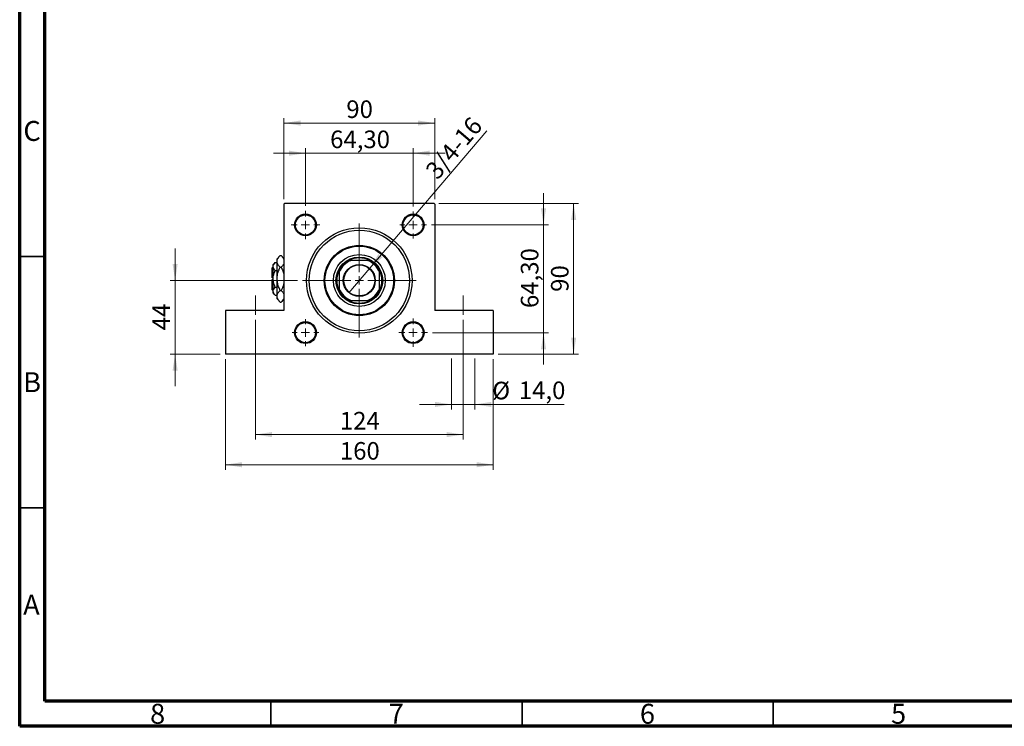
# Model space of a CAD drawing. Units: millimetres. Extents: x 15 to 415, y 5 to 292.
# Drawn here: x 15 to 211, y 5 to 146 of the extents above; entities that cross this region are included whole.
import ezdxf

# ---------------------------------------------------------------- set-up
doc = ezdxf.new("R2010")
doc.units = ezdxf.units.MM
doc.linetypes.add('CENTERX2', pattern=[20.32, 12.7, -2.54, 2.54, -2.54])
doc.styles.add('SLDTEXTSTYLE0', font='TXT', dxfattribs={"width": 0.75})
doc.dimstyles.new('SLDDIMSTYLE1', dxfattribs={"dimtxt": 3.5, "dimasz": 3.302, "dimexe": 0, "dimexo": 0.0625, "dimgap": 0.875, "dimtad": 1, "dimdec": 0, "dimlfac": 3, "dimrnd": 1e-09, "dimzin": 12, "dimdsep": 46, "dimtxsty": 'SLDTEXTSTYLE0', "dimsah": 1, "dimcen": 0.09, "dimadec": 0, "dimazin": 3, "dimtfac": 1, "dimtdec": 0, "dimtofl": 0, "dimtmove": 0, "dimatfit": 3, "dimfxl": 1, "dimfrac": 2, "dimtolj": 1, "dimtzin": 12, "dimarcsym": 0})
doc.dimstyles.new('SLDDIMSTYLE2', dxfattribs={"dimtxt": 3.5, "dimasz": 3.302, "dimexe": 0, "dimexo": 0.0625, "dimgap": 0.875, "dimtad": 1, "dimdec": 0, "dimlfac": 3, "dimrnd": 1e-09, "dimzin": 12, "dimdsep": 46, "dimtxsty": 'SLDTEXTSTYLE0', "dimsah": 1, "dimcen": 0.09, "dimadec": 0, "dimazin": 3, "dimtfac": 1, "dimtdec": 0, "dimtmove": 0, "dimatfit": 0, "dimfxl": 1, "dimfrac": 2, "dimtolj": 1, "dimtzin": 12, "dimarcsym": 0})
doc.dimstyles.new('SLDDIMSTYLE4', dxfattribs={"dimtxt": 3.5, "dimasz": 3.302, "dimexe": 0, "dimexo": 0.0625, "dimgap": 0.875, "dimtad": 1, "dimdec": 1, "dimlfac": 3, "dimrnd": 1e-09, "dimzin": 12, "dimdsep": 46, "dimtxsty": 'SLDTEXTSTYLE0', "dimsah": 1, "dimcen": 0.09, "dimadec": 0, "dimazin": 3, "dimtfac": 1, "dimtdec": 1, "dimtmove": 0, "dimatfit": 0, "dimfxl": 1, "dimfrac": 2, "dimtolj": 1, "dimtzin": 12, "dimarcsym": 0})
doc.dimstyles.new('SLDDIMSTYLE5', dxfattribs={"dimtxt": 3.5, "dimasz": 3.302, "dimexe": 0, "dimexo": 0.0625, "dimgap": 0.875, "dimtad": 1, "dimlfac": 3, "dimrnd": 1e-09, "dimzin": 12, "dimdsep": 46, "dimtxsty": 'SLDTEXTSTYLE0', "dimsah": 1, "dimcen": 0.09, "dimadec": 0, "dimazin": 3, "dimtfac": 1, "dimtmove": 0, "dimatfit": 0, "dimfxl": 1, "dimfrac": 2, "dimtolj": 1, "dimtzin": 12, "dimarcsym": 0})
doc.dimstyles.new('SLDDIMSTYLE6', dxfattribs={"dimtxt": 3.5, "dimasz": 3.302, "dimexe": 0, "dimexo": 0.0625, "dimgap": 0.875, "dimtad": 1, "dimlfac": 3, "dimrnd": 1e-09, "dimzin": 12, "dimdsep": 46, "dimtxsty": 'SLDTEXTSTYLE0', "dimblk1": 'NONE', "dimsah": 1, "dimcen": 0, "dimadec": 0, "dimazin": 3, "dimtfac": 1, "dimtmove": 0, "dimatfit": 3, "dimldrblk": 'NONE', "dimfxl": 1, "dimfrac": 2, "dimtolj": 1, "dimtzin": 12, "dimarcsym": 0})

# ---------------------------------------------------------------- blocks, each defined once
blk = doc.blocks.new('_D_11')
at = {"color": 7, "linetype": 'Continuous', "lineweight": 0}
for p, q in [((45.94, 93.73), (45.94, 100.08)), ((70.27, 93.73), (44.94, 93.73)), ((45.94, 93.73), (45.94, 79.06)), ((54.94, 79.06), (44.94, 79.06)), ((45.94, 79.06), (45.94, 72.71))]:
    blk.add_line(p, q, dxfattribs=at)
at = {"color": 7, "linetype": 'Continuous', "lineweight": 18}
for points in [[(45.94, 93.73), (46.45, 97.03), (45.43, 97.03)], [(45.94, 79.06), (45.43, 75.76), (46.45, 75.76)]]:
    blk.add_solid(points, dxfattribs=at)
at = {"color": 7, "linetype": 'Continuous', "lineweight": 18, "insert": (41.43, 83.81), "char_height": 3.5, "attachment_point": 1, "rotation": 90, "style": 'SLDTEXTSTYLE0'}
blk.add_mtext('44', dxfattribs=at)
blk = doc.blocks.new('_D_12')
at = {"color": 7, "linetype": 'Continuous', "lineweight": 0}
for p, q in [((61.94, 85.89), (61.94, 62.06)), ((103.27, 85.89), (103.27, 62.06)), ((61.94, 63.06), (103.27, 63.06))]:
    blk.add_line(p, q, dxfattribs=at)
at = {"color": 7, "linetype": 'Continuous', "lineweight": 18}
for points in [[(61.94, 63.06), (65.24, 62.55), (65.24, 63.57)], [(103.27, 63.06), (99.97, 63.57), (99.97, 62.55)]]:
    blk.add_solid(points, dxfattribs=at)
at = {"color": 7, "linetype": 'Continuous', "lineweight": 18, "insert": (78.73, 67.57), "char_height": 3.5, "attachment_point": 1, "style": 'SLDTEXTSTYLE0'}
blk.add_mtext('124', dxfattribs=at)
blk = doc.blocks.new('_D_13')
at = {"color": 7, "linetype": 'Continuous', "lineweight": 0}
for p, q in [((55.94, 78.06), (55.94, 56.06)), ((109.27, 78.06), (109.27, 56.06)), ((55.94, 57.06), (109.27, 57.06))]:
    blk.add_line(p, q, dxfattribs=at)
at = {"color": 7, "linetype": 'Continuous', "lineweight": 18}
for points in [[(55.94, 57.06), (59.24, 56.55), (59.24, 57.57)], [(109.27, 57.06), (105.97, 57.57), (105.97, 56.55)]]:
    blk.add_solid(points, dxfattribs=at)
at = {"color": 7, "linetype": 'Continuous', "lineweight": 18, "insert": (78.73, 61.57), "char_height": 3.5, "attachment_point": 1, "style": 'SLDTEXTSTYLE0'}
blk.add_mtext('160', dxfattribs=at)
blk = doc.blocks.new('_D_14')
at = {"color": 7, "linetype": 'Continuous', "lineweight": 0}
for p, q in [((100.94, 78.23), (100.94, 68.06)), ((105.61, 78.23), (105.61, 68.06)), ((100.94, 69.06), (94.59, 69.06)), ((100.94, 69.06), (105.61, 69.06)), ((105.61, 69.06), (123.4, 69.06))]:
    blk.add_line(p, q, dxfattribs=at)
at = {"color": 7, "linetype": 'Continuous', "lineweight": 18}
for points in [[(100.94, 69.06), (97.64, 69.57), (97.64, 68.55)], [(105.61, 69.06), (108.91, 68.55), (108.91, 69.57)]]:
    blk.add_solid(points, dxfattribs=at)
at = {"color": 7, "linetype": 'Continuous', "lineweight": 18, "char_height": 3.5, "attachment_point": 1, "style": 'SLDTEXTSTYLE0'}
for s, insert in [('%%c', (109.07, 73.57)), ('14,0', (114.35, 73.63))]:
    blk.add_mtext(s, dxfattribs=dict(at, insert=insert))
blk = doc.blocks.new('_D_15')
at = {"color": 7, "linetype": 'Continuous', "lineweight": 0}
for p, q in [((71.89, 108.61), (71.89, 120.06)), ((93.32, 108.44), (93.32, 120.06)), ((71.89, 119.06), (65.54, 119.06)), ((93.32, 119.06), (71.89, 119.06)), ((93.32, 119.06), (99.67, 119.06))]:
    blk.add_line(p, q, dxfattribs=at)
at = {"color": 7, "linetype": 'Continuous', "lineweight": 18}
for points in [[(71.89, 119.06), (68.59, 119.57), (68.59, 118.55)], [(93.32, 119.06), (96.63, 118.55), (96.63, 119.57)]]:
    blk.add_solid(points, dxfattribs=at)
at = {"color": 7, "linetype": 'Continuous', "lineweight": 18, "insert": (76.79, 123.57), "char_height": 3.5, "attachment_point": 1, "style": 'SLDTEXTSTYLE0'}
blk.add_mtext('64,30', dxfattribs=at)
blk = doc.blocks.new('_D_16')
at = {"color": 7, "linetype": 'Continuous', "lineweight": 0}
for p, q in [((67.61, 109.89), (67.61, 126.06)), ((97.61, 109.89), (97.61, 126.06)), ((67.61, 125.06), (97.61, 125.06))]:
    blk.add_line(p, q, dxfattribs=at)
at = {"color": 7, "linetype": 'Continuous', "lineweight": 18}
for points in [[(67.61, 125.06), (70.91, 124.55), (70.91, 125.57)], [(97.61, 125.06), (94.3, 125.57), (94.3, 124.55)]]:
    blk.add_solid(points, dxfattribs=at)
at = {"color": 7, "linetype": 'Continuous', "lineweight": 18, "insert": (80.02, 129.57), "char_height": 3.5, "attachment_point": 1, "style": 'SLDTEXTSTYLE0'}
blk.add_mtext('90', dxfattribs=at)
blk = doc.blocks.new('_D_17')
at = {"color": 7, "linetype": 'Continuous', "lineweight": 0}
for p, q in [((98.44, 109.06), (126.27, 109.06)), ((125.27, 109.06), (125.27, 79.06)), ((110.27, 79.06), (126.27, 79.06))]:
    blk.add_line(p, q, dxfattribs=at)
at = {"color": 7, "linetype": 'Continuous', "lineweight": 18}
for points in [[(125.27, 109.06), (124.77, 105.76), (125.78, 105.76)], [(125.27, 79.06), (125.78, 82.36), (124.77, 82.36)]]:
    blk.add_solid(points, dxfattribs=at)
at = {"color": 7, "linetype": 'Continuous', "lineweight": 18, "insert": (120.76, 91.47), "char_height": 3.5, "attachment_point": 1, "rotation": 90, "style": 'SLDTEXTSTYLE0'}
blk.add_mtext('90', dxfattribs=at)
blk = doc.blocks.new('_D_18')
at = {"color": 7, "linetype": 'Continuous', "lineweight": 0}
for p, q in [((119.27, 104.78), (119.27, 111.13)), ((96.99, 104.78), (120.27, 104.78)), ((119.27, 83.34), (119.27, 104.78)), ((97.16, 83.34), (120.27, 83.34)), ((119.27, 83.34), (119.27, 76.99))]:
    blk.add_line(p, q, dxfattribs=at)
at = {"color": 7, "linetype": 'Continuous', "lineweight": 18}
for points in [[(119.27, 104.78), (119.78, 108.08), (118.77, 108.08)], [(119.27, 83.34), (118.77, 80.04), (119.78, 80.04)]]:
    blk.add_solid(points, dxfattribs=at)
at = {"color": 7, "linetype": 'Continuous', "lineweight": 18, "insert": (114.76, 88.24), "char_height": 3.5, "attachment_point": 1, "rotation": 90, "style": 'SLDTEXTSTYLE0'}
blk.add_mtext('64,30', dxfattribs=at)
blk = doc.blocks.new('_D_19')
at = {"color": 7, "linetype": 'Continuous', "lineweight": 0}
for q in [(107.98, 123.54), (80.54, 91.3)]:
    blk.add_line((84.67, 96.15), q, dxfattribs=at)
at = {"color": 7, "linetype": 'Continuous', "lineweight": 18}
blk.add_solid([(84.67, 96.15), (87.2, 98.34), (86.42, 98.99)], dxfattribs=at)
at = {"color": 7, "linetype": 'Continuous', "lineweight": 18, "insert": (95.52, 115.85), "char_height": 3.5, "attachment_point": 1, "rotation": 49.6038, "style": 'SLDTEXTSTYLE0'}
blk.add_mtext('3/4-16', dxfattribs=at)
blk = doc.blocks.new('_None')
blk = doc.blocks.new('SW_CENTERMARKSYMBOL_2')
at = {"color": 0, "linetype": 'Continuous', "lineweight": 18}
for p, q in [((0, 1.67), (0, 2.83)), ((-1.67, 0), (-2.83, 0)), ((0, 0), (-0.83, 0)), ((0, 0), (0, 0.83)), ((0, 0), (0, -0.83)), ((0, 0), (0.83, 0)), ((1.67, 0), (2.83, 0)), ((0, -1.67), (0, -2.83))]:
    blk.add_line(p, q, dxfattribs=at)
blk = doc.blocks.new('SW_CENTERMARKSYMBOL_3')
at = {"color": 0, "linetype": 'Continuous', "lineweight": 18}
for p, q in [((0, 1.67), (0, 2.67)), ((-1.67, 0), (-2.67, 0)), ((0, 0), (-0.83, 0)), ((0, 0), (0, 0.83)), ((0, 0), (0, -0.83)), ((0, 0), (0.83, 0)), ((1.67, 0), (2.67, 0)), ((0, -1.67), (0, -2.67))]:
    blk.add_line(p, q, dxfattribs=at)
blk = doc.blocks.new('SW_CENTERMARKSYMBOL_4')
at = {"color": 0, "linetype": 'Continuous', "lineweight": 18}
for p, q in [((0, 1.67), (0, 2.83)), ((-1.67, 0), (-2.83, 0)), ((0, 0), (-0.83, 0)), ((0, 0), (0, 0.83)), ((0, 0), (0, -0.83)), ((0, 0), (0.83, 0)), ((1.67, 0), (2.83, 0)), ((0, -1.67), (0, -2.83))]:
    blk.add_line(p, q, dxfattribs=at)
blk = doc.blocks.new('SW_CENTERMARKSYMBOL_5')
at = {"color": 0, "linetype": 'Continuous', "lineweight": 18}
for p, q in [((0, 1.67), (0, 2.67)), ((-1.67, 0), (-2.67, 0)), ((0, 0), (-0.83, 0)), ((0, 0), (0, 0.83)), ((0, 0), (0, -0.83)), ((0, 0), (0.83, 0)), ((1.67, 0), (2.67, 0)), ((0, -1.67), (0, -2.67))]:
    blk.add_line(p, q, dxfattribs=at)
blk = doc.blocks.new('SW_CENTERMARKSYMBOL_6')
at = {"color": 0, "linetype": 'Continuous', "lineweight": 18}
for p, q in [((0, 1.67), (0, 4.02)), ((-1.67, 0), (-4.02, 0)), ((0, 0), (-0.83, 0)), ((0, 0), (0, 0.83)), ((0, 0), (0, -0.83)), ((0, 0), (0.83, 0)), ((1.67, 0), (4.02, 0)), ((0, -1.67), (0, -4.02))]:
    blk.add_line(p, q, dxfattribs=at)
blk = doc.blocks.new('SW_CENTERMARKSYMBOL_7')
at = {"color": 0, "linetype": 'Continuous', "lineweight": 18}
for p, q in [((0, 1.67), (0, 11.33)), ((-1.67, 0), (-11.33, 0)), ((0, 0), (-0.83, 0)), ((0, 0), (0, 0.83)), ((0, 0), (0, -0.83)), ((0, 0), (0.83, 0)), ((1.67, 0), (11.33, 0)), ((0, -1.67), (0, -11.33))]:
    blk.add_line(p, q, dxfattribs=at)

msp = doc.modelspace()

# ---------------------------------------------------------------- linework, layer by layer
at = {"color": 7, "linetype": 'Continuous', "lineweight": 70}
for p, q in [((15, 5), (15, 292)), ((20, 10), (20, 287)), ((410, 10), (20, 10)), ((415, 5), (15, 5))]:
    msp.add_line(p, q, dxfattribs=at)
at = {"color": 7, "linetype": 'Continuous', "lineweight": 25}
for p, q in [((67.7733, 109.06), (67.6067, 108.8933)), ((67.6067, 108.8933), (67.6067, 87.7267)), ((97.44, 109.06), (67.7733, 109.06)), ((97.6067, 108.8933), (97.44, 109.06)), ((97.6067, 108.8933), (97.6067, 87.7267)), ((66.8588, 98.6788), (66.24, 98.06)), ((66.24, 97.5241), (66.24, 98.06)), ((66.8588, 98.6788), (67.0545, 98.6788)), ((67.6067, 98.1267), (67.0545, 98.6788)), ((65.44, 96.3933), (65.2733, 96.2267)), ((65.2733, 94.2267), (65.2733, 96.2267)), ((65.8783, 97.3317), (65.44, 96.8933)), ((65.44, 96.5137), (65.44, 96.8933)), ((65.44, 94.06), (65.44, 96.5137)), ((65.8783, 97.3317), (66.24, 97.3317)), ((66.24, 94.06), (66.24, 97.5241)), ((66.8588, 96.3694), (67.0545, 96.3694)), ((80.5451, 97.7267), (80.94, 97.7267)), ((84.2733, 97.7267), (80.94, 97.7267)), ((84.2733, 97.7267), (84.6682, 97.7267)), ((65.44, 94.2267), (65.2733, 94.2267)), ((65.8783, 95.6958), (66.24, 95.6958)), ((78.6067, 95.3933), (78.6067, 95.7882)), ((78.6067, 95.3933), (78.6067, 92.06)), ((86.6067, 95.7882), (86.6067, 95.3933)), ((86.6067, 92.06), (86.6067, 95.3933)), ((65.2733, 91.8933), (65.2733, 93.8933)), ((65.2733, 93.8933), (65.44, 93.8933)), ((65.44, 91.6063), (65.44, 94.06)), ((65.8783, 92.4242), (66.24, 92.4242)), ((66.24, 90.5959), (66.24, 94.06)), ((65.2733, 91.8933), (65.44, 91.7267)), ((65.44, 91.2267), (65.44, 91.6063)), ((65.44, 91.2267), (65.8783, 90.7883)), ((65.8783, 90.7883), (66.24, 90.7883)), ((66.24, 90.06), (66.24, 90.5959)), ((66.8588, 91.7506), (67.0545, 91.7506)), ((78.6067, 91.6651), (78.6067, 92.06)), ((86.6067, 92.06), (86.6067, 91.6651)), ((66.24, 90.06), (66.8588, 89.4412)), ((66.8588, 89.4412), (67.0545, 89.4412)), ((67.0545, 89.4412), (67.6067, 89.9933)), ((80.94, 89.7267), (80.5451, 89.7267)), ((80.94, 89.7267), (84.2733, 89.7267)), ((84.6682, 89.7267), (84.2733, 89.7267)), ((55.94, 87.7267), (55.94, 79.06)), ((67.6067, 87.7267), (55.94, 87.7267)), ((109.2733, 87.7267), (97.6067, 87.7267)), ((109.2733, 87.7267), (109.2733, 79.06)), ((109.2733, 79.06), (55.94, 79.06))]:
    msp.add_line(p, q, dxfattribs=at)
at = {"color": 7, "linetype": 'Continuous', "lineweight": 35}
for p, q in [((20, 98.5), (15, 98.5)), ((20, 48.5), (15, 48.5)), ((65, 10), (65, 5)), ((115, 10), (115, 5)), ((165, 10), (165, 5))]:
    msp.add_line(p, q, dxfattribs=at)
at = {"color": 7, "linetype": 'CENTERX2', "lineweight": 18}
for p, q in [((61.94, 86.8933), (61.94, 90.7267)), ((103.2733, 86.8933), (103.2733, 90.7267))]:
    msp.add_line(p, q, dxfattribs=at)
at = {"color": 7, "linetype": 'Continuous', "lineweight": 25}
for centre, radius in [((71.89, 104.7767), 2.1667), ((71.89, 104.7767), 2), ((93.3233, 104.7767), 2.1667), ((93.3233, 104.7767), 2), ((82.6067, 93.7267), 10.5), ((82.6067, 93.7267), 10), ((82.6067, 93.7267), 7), ((82.6067, 93.7267), 6.8333), ((82.6067, 93.7267), 5.1667), ((82.6067, 93.7267), 4.6667), ((82.6067, 93.7267), 3.1833), ((82.6067, 93.7267), 3.0833), ((71.89, 83.3433), 2.1667), ((71.89, 83.3433), 2), ((93.3233, 83.3433), 2.1667), ((93.3233, 83.3433), 2)]:
    msp.add_circle(centre, radius, dxfattribs=at)
for radius, start, end in [(4.5, 62.733956, 117.266044), (4.3333, 112.619865, 157.380135), (4.5, 117.266044, 152.733956), (4.3333, 22.619865, 67.380135), (4.5, 27.266044, 62.733956), (4.5, 152.733956, 207.266044), (4.5, 332.733956, 27.266044), (4.3333, 202.619865, 247.380135), (4.5, 207.266044, 242.733956), (4.3333, 292.619865, 337.380135), (4.5, 297.266044, 332.733956), (4.5, 242.733956, 297.266044)]:
    msp.add_arc((82.6067, 93.7267), radius, start, end, dxfattribs=at)
for points, knots in [([(66.24, 97.5241), (66.2488, 97.6245), (66.2667, 97.8274), (66.4046, 98.1228), (66.6015, 98.4083), (66.7728, 98.5884), (66.8588, 98.6788)], [0, 0, 0, 0, 0.24957685, 0.50436193, 0.75104582, 1, 1, 1, 1]), ([(67.0545, 98.6788), (67.1974, 98.5204), (67.4137, 98.2806), (67.5728, 98.005), (67.6011, 97.8944), (67.6067, 97.8724)], [0, 0, 0, 0, 0.60902006, 0.92238403, 1, 1, 1, 1]), ([(65.44, 96.5137), (65.4464, 96.5848), (65.4594, 96.7285), (65.5859, 97.0077), (65.762, 97.2028), (65.8783, 97.3317)], [0, 0, 0, 0, 0.24970576, 0.50462239, 1, 1, 1, 1]), ([(65.8783, 95.6958), (65.7759, 95.8078), (65.5677, 96.0356), (65.449, 96.3181), (65.4416, 96.4795), (65.44, 96.5137)], [0, 0, 0, 0, 0.43238465, 0.87955306, 1, 1, 1, 1]), ([(66.8588, 96.3694), (66.7133, 96.5276), (66.493, 96.7671), (66.3148, 97.1102), (66.2481, 97.3368), (66.2421, 97.4757), (66.24, 97.5241)], [0, 0, 0, 0, 0.43204413, 0.654347257, 0.879650599, 1, 1, 1, 1]), ([(66.24, 94.06), (66.2403, 94.0926), (66.2427, 94.4093), (66.3269, 95.0198), (66.5671, 95.7561), (66.7762, 96.1958), (66.8588, 96.3694)], [0, 0, 0, 0, 0.04057781, 0.39419062, 0.76086372, 1, 1, 1, 1]), ([(67.6067, 97.174), (67.5741, 97.0902), (67.5036, 96.9088), (67.3103, 96.64), (67.14, 96.4599), (67.0545, 96.3694)], [0, 0, 0, 0, 0.299952897, 0.648373155, 1, 1, 1, 1]), ([(67.0545, 96.3694), (67.1621, 96.1342), (67.3809, 95.6556), (67.5733, 95.0951), (67.6017, 94.7707), (67.6067, 94.7137)], [0, 0, 0, 0, 0.44336635, 0.90215626, 1, 1, 1, 1]), ([(65.44, 94.06), (65.4403, 94.0884), (65.4424, 94.316), (65.5042, 94.749), (65.6734, 95.2652), (65.8202, 95.5737), (65.8783, 95.6958)], [0, 0, 0, 0, 0.04985637, 0.3999065, 0.76251855, 1, 1, 1, 1]), ([(65.8783, 92.4242), (65.7971, 92.5991), (65.6378, 92.9424), (65.4745, 93.4924), (65.4516, 93.869), (65.44, 94.06)], [0, 0, 0, 0, 0.33887236, 0.66469011, 1, 1, 1, 1]), ([(65.44, 91.6063), (65.4464, 91.6773), (65.4594, 91.821), (65.5859, 92.1002), (65.762, 92.2953), (65.8783, 92.4242)], [0, 0, 0, 0, 0.24970576, 0.50462239, 1, 1, 1, 1]), ([(66.8588, 91.7506), (66.7494, 91.9855), (66.5269, 92.4635), (66.2912, 93.2386), (66.2572, 93.7835), (66.24, 94.06)], [0, 0, 0, 0, 0.32249762, 0.65621409, 1, 1, 1, 1]), ([(67.6067, 93.4521), (67.5949, 93.3398), (67.5522, 92.9341), (67.3422, 92.3644), (67.136, 91.9243), (67.0545, 91.7506)], [0, 0, 0, 0, 0.18799942, 0.67947212, 1, 1, 1, 1]), ([(65.8783, 90.7883), (65.7759, 90.9003), (65.5677, 91.1281), (65.449, 91.4106), (65.4416, 91.572), (65.44, 91.6063)], [0, 0, 0, 0, 0.43238465, 0.87955306, 1, 1, 1, 1]), ([(66.24, 90.5959), (66.2488, 90.6963), (66.2667, 90.8992), (66.4046, 91.1946), (66.6015, 91.4801), (66.7728, 91.6602), (66.8588, 91.7506)], [0, 0, 0, 0, 0.24957685, 0.50436193, 0.75104582, 1, 1, 1, 1]), ([(66.8588, 89.4412), (66.7133, 89.5994), (66.493, 89.8389), (66.3148, 90.182), (66.2481, 90.4086), (66.2421, 90.5475), (66.24, 90.5959)], [0, 0, 0, 0, 0.43204413, 0.65434726, 0.8796506, 1, 1, 1, 1]), ([(67.0545, 91.7506), (67.1974, 91.5922), (67.4137, 91.3524), (67.5728, 91.0768), (67.6011, 90.9662), (67.6067, 90.9442)], [0, 0, 0, 0, 0.60902006, 0.92238403, 1, 1, 1, 1]), ([(67.6067, 90.2458), (67.5741, 90.162), (67.5036, 89.9806), (67.3103, 89.7118), (67.14, 89.5317), (67.0545, 89.4412)], [0, 0, 0, 0, 0.299952897, 0.648373155, 1, 1, 1, 1])]:
    msp.add_open_spline(points, degree=3, knots=knots, dxfattribs=at)

# ---------------------------------------------------------------- block references
at = {"color": 7, "linetype": 'Continuous', "lineweight": 0}
for name, p in [('SW_CENTERMARKSYMBOL_2', (71.89, 104.7767)), ('SW_CENTERMARKSYMBOL_3', (93.3233, 104.7767)), ('SW_CENTERMARKSYMBOL_7', (82.6067, 93.7267)), ('SW_CENTERMARKSYMBOL_6', (82.6067, 93.7267)), ('SW_CENTERMARKSYMBOL_5', (71.89, 83.3433)), ('SW_CENTERMARKSYMBOL_4', (93.3233, 83.3433))]:
    msp.add_blockref(name, p, dxfattribs=at)

# ---------------------------------------------------------------- texts
at = {"color": 7, "linetype": 'Continuous', "lineweight": 0, "char_height": 3.9688, "attachment_point": 2, "style": 'SLDTEXTSTYLE0'}
for s, insert in [('C', (17.4587, 125.4739)), ('B', (17.4706, 75.4739)), ('A', (17.3397, 31.1677)), ('8', (42.46, 9.4739)), ('7', (89.96, 9.4739)), ('6', (139.96, 9.4739)), ('5', (189.96, 9.4739))]:
    msp.add_mtext(s, dxfattribs=dict(at, insert=insert))

# ---------------------------------------------------------------- dimensions: what is measured, and where the dimension line sits
at = {"color": 7, "linetype": 'Continuous', "lineweight": 18}
for base, p1, p2, dimstyle, picture, middle in [((97.6067, 125.06), (67.6067, 108.8933), (97.6067, 108.8933), 'SLDDIMSTYLE1', '_D_16', (82.6067, 125.06)), ((71.89, 119.06), (93.3233, 107.4433), (71.89, 107.61), 'SLDDIMSTYLE5', '_D_15', (82.6067, 119.06)), ((103.2733, 63.06), (61.94, 86.8933), (103.2733, 86.8933), 'SLDDIMSTYLE1', '_D_12', (82.6067, 63.06)), ((109.2733, 57.06), (55.94, 79.06), (109.2733, 79.06), 'SLDDIMSTYLE1', '_D_13', (82.6067, 57.06))]:
    dim = msp.add_linear_dim(base=base, p1=p1, p2=p2, dimstyle=dimstyle, dxfattribs=at)
    dim.commit()
    dim.dimension.update_dxf_attribs({"geometry": picture, "text_midpoint": middle, "dimtype": 160})
dim = msp.add_diameter_dim_2p(p1=(80.5436, 91.3023), p2=(84.6697, 96.151), text='3/4-16', dimstyle='SLDDIMSTYLE6', override={"dimpost": '<>'}, dxfattribs=at)
dim.commit()
dim.dimension.update_dxf_attribs({"geometry": '_D_19', "text_midpoint": (103.5407, 118.3274), "dimtype": 163})
for base, p1, p2, dimstyle, picture, middle in [((119.2733, 104.7767), (96.1567, 83.3433), (95.99, 104.7767), 'SLDDIMSTYLE5', '_D_18', (119.2733, 94.06)), ((125.2733, 79.06), (97.44, 109.06), (109.2733, 79.06), 'SLDDIMSTYLE1', '_D_17', (125.2733, 94.06)), ((45.94, 79.06), (71.2733, 93.7267), (55.94, 79.06), 'SLDDIMSTYLE2', '_D_11', (45.94, 86.3933))]:
    dim = msp.add_linear_dim(base=base, p1=p1, p2=p2, angle=90, dimstyle=dimstyle, dxfattribs=at)
    dim.commit()
    dim.dimension.update_dxf_attribs({"geometry": picture, "text_midpoint": middle, "dimtype": 160})
dim = msp.add_linear_dim(base=(105.6065, 69.06), p1=(100.9402, 79.2267), p2=(105.6065, 79.2267), text='%%c<>', dimstyle='SLDDIMSTYLE4', dxfattribs=at)
dim.commit()
dim.dimension.update_dxf_attribs({"geometry": '_D_14', "text_midpoint": (116.2371, 69.06), "dimtype": 160})

doc.saveas('drawing.dxf')
